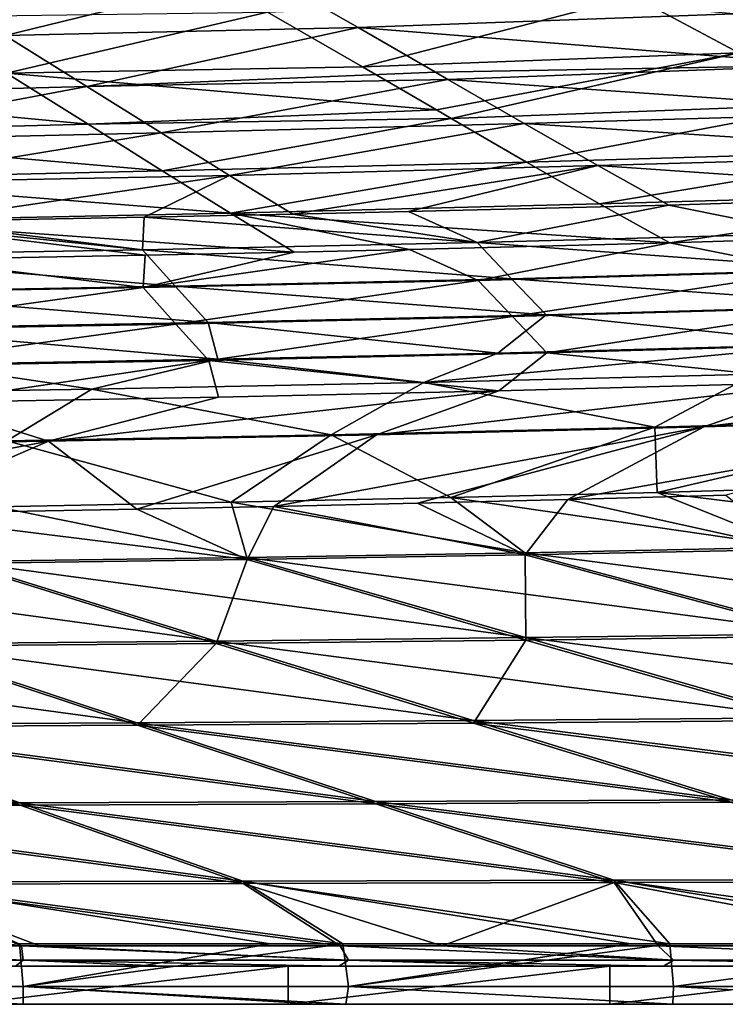
# Model space of a CAD drawing. Units: millimetres. Extents: x -850 to 850, y -320 to 440.
# Drawn here: x 309 to 383, y -320 to -217 of the extents above; entities that cross this region are included whole.
import ezdxf

# ---------------------------------------------------------------- set-up
doc = ezdxf.new("R2010")
doc.units = ezdxf.units.MM
doc.header["$LTSCALE"] = 52.148148
for name, color, linetype in [('124', 7, 'CONTINUOUS'), ('135', 7, 'CONTINUOUS'), ('159', 7, 'CONTINUOUS'), ('160', 7, 'CONTINUOUS'), ('24', 7, 'CONTINUOUS'), ('35', 7, 'CONTINUOUS'), ('36', 7, 'CONTINUOUS'), ('50', 7, 'CONTINUOUS'), ('55', 7, 'CONTINUOUS'), ('60', 7, 'CONTINUOUS'), ('8', 7, 'CONTINUOUS'), ('84', 7, 'CONTINUOUS'), ('90', 7, 'CONTINUOUS'), ('92', 7, 'CONTINUOUS'), ('93', 7, 'CONTINUOUS')]:
    doc.layers.add(name, color=color, linetype=linetype)

msp = doc.modelspace()

# ---------------------------------------------------------------- linework, layer by layer
at = {"layer": '124', "linetype": 'Continuous'}
for points in [[(393.85, -254.86, 49.54), (427.11, -253.77, 49.54), (380.32, -259.57, 58.52), (393.85, -254.86, 49.54)], [(427.11, -253.77, 49.54), (414.47, -258.56, 58.53), (380.32, -259.57, 58.52), (427.11, -253.77, 49.54)], [(358.85, -255.8, 49.54), (393.85, -254.86, 49.54), (346.06, -260.4, 58.51), (358.85, -255.8, 49.54)], [(393.85, -254.86, 49.54), (380.32, -259.57, 58.52), (346.06, -260.4, 58.51), (393.85, -254.86, 49.54)], [(298.9, -257.02, 49.54), (329.51, -256.45, 49.54), (311.7, -261.06, 58.49), (298.9, -257.02, 49.54)], [(329.51, -256.45, 49.54), (358.85, -255.8, 49.54), (311.7, -261.06, 58.49), (329.51, -256.45, 49.54)], [(358.85, -255.8, 49.54), (346.06, -260.4, 58.51), (311.7, -261.06, 58.49), (358.85, -255.8, 49.54)], [(298.9, -257.02, 49.54), (311.7, -261.06, 58.49), (277.26, -261.59, 58.47), (298.9, -257.02, 49.54)], [(380.32, -259.57, 58.52), (414.47, -258.56, 58.53), (366.1, -267.17, 62.84), (380.32, -259.57, 58.52)], [(366.1, -267.17, 62.84), (414.47, -258.56, 58.53), (382.63, -266.72, 62.82), (366.1, -267.17, 62.84)], [(346.06, -260.4, 58.51), (380.32, -259.57, 58.52), (335.31, -267.89, 62.86), (346.06, -260.4, 58.51)], [(335.31, -267.89, 62.86), (380.32, -259.57, 58.52), (350.35, -267.55, 62.85), (335.31, -267.89, 62.86)], [(350.35, -267.55, 62.85), (380.32, -259.57, 58.52), (366.1, -267.17, 62.84), (350.35, -267.55, 62.85)], [(311.7, -261.06, 58.49), (346.06, -260.4, 58.51), (320.98, -268.19, 62.87), (311.7, -261.06, 58.49)], [(320.98, -268.19, 62.87), (346.06, -260.4, 58.51), (335.31, -267.89, 62.86), (320.98, -268.19, 62.87)], [(277.26, -261.59, 58.47), (311.7, -261.06, 58.49), (269.66, -269.08, 62.92), (277.26, -261.59, 58.47)], [(269.66, -269.08, 62.92), (311.7, -261.06, 58.49), (294.18, -268.68, 62.9), (269.66, -269.08, 62.92)], [(294.18, -268.68, 62.9), (311.7, -261.06, 58.49), (320.98, -268.19, 62.87), (294.18, -268.68, 62.9)]]:
    msp.add_3dface(points, dxfattribs=at)
at = {"layer": '135', "linetype": 'Continuous'}
for points in [[(366.1, -267.17, 62.84), (382.63, -266.72, 62.82), (389.75, -272.38, 63.1), (366.1, -267.17, 62.84)], [(320.98, -268.19, 62.87), (335.31, -267.89, 62.86), (332.5, -273.43, 63.14), (320.98, -268.19, 62.87)], [(335.31, -267.89, 62.86), (361.62, -272.94, 63.12), (332.5, -273.43, 63.14), (335.31, -267.89, 62.86)], [(335.31, -267.89, 62.86), (350.35, -267.55, 62.85), (361.62, -272.94, 63.12), (335.31, -267.89, 62.86)], [(350.35, -267.55, 62.85), (366.1, -267.17, 62.84), (361.62, -272.94, 63.12), (350.35, -267.55, 62.85)], [(366.1, -267.17, 62.84), (389.75, -272.38, 63.1), (361.62, -272.94, 63.12), (366.1, -267.17, 62.84)], [(294.18, -268.68, 62.9), (320.98, -268.19, 62.87), (332.5, -273.43, 63.14), (294.18, -268.68, 62.9)], [(294.18, -268.68, 62.9), (332.5, -273.43, 63.14), (302.34, -273.87, 63.17), (294.18, -268.68, 62.9)], [(361.62, -272.94, 63.12), (361.7, -281.87, 63.63), (332.5, -273.43, 63.14), (361.62, -272.94, 63.12)], [(389.75, -272.38, 63.1), (393.28, -281.46, 63.6), (361.62, -272.94, 63.12), (389.75, -272.38, 63.1)], [(393.28, -281.46, 63.6), (361.7, -281.87, 63.63), (361.62, -272.94, 63.12), (393.28, -281.46, 63.6)], [(329.27, -282.23, 63.65), (296.05, -282.53, 63.67), (302.34, -273.87, 63.17), (329.27, -282.23, 63.65)], [(332.5, -273.43, 63.14), (329.27, -282.23, 63.65), (302.34, -273.87, 63.17), (332.5, -273.43, 63.14)], [(361.7, -281.87, 63.63), (329.27, -282.23, 63.65), (332.5, -273.43, 63.14), (361.7, -281.87, 63.63)], [(329.27, -282.23, 63.65), (321.03, -290.8, 64.21), (296.05, -282.53, 63.67), (329.27, -282.23, 63.65)], [(356.23, -290.56, 64.19), (321.03, -290.8, 64.21), (329.27, -282.23, 63.65), (356.23, -290.56, 64.19)], [(361.7, -281.87, 63.63), (356.23, -290.56, 64.19), (329.27, -282.23, 63.65), (361.7, -281.87, 63.63)], [(390.93, -290.28, 64.17), (356.23, -290.56, 64.19), (361.7, -281.87, 63.63), (390.93, -290.28, 64.17)], [(393.28, -281.46, 63.6), (390.93, -290.28, 64.17), (361.7, -281.87, 63.63), (393.28, -281.46, 63.6)], [(321.03, -290.8, 64.21), (285.42, -291, 64.22), (296.05, -282.53, 63.67), (321.03, -290.8, 64.21)], [(356.23, -290.56, 64.19), (383.17, -298.86, 64.75), (321.03, -290.8, 64.21), (356.23, -290.56, 64.19)], [(390.93, -290.28, 64.17), (420.14, -298.66, 64.74), (356.23, -290.56, 64.19), (390.93, -290.28, 64.17)], [(420.14, -298.66, 64.74), (383.17, -298.86, 64.75), (356.23, -290.56, 64.19), (420.14, -298.66, 64.74)], [(285.42, -291, 64.22), (308.76, -299.17, 64.77), (249.46, -291.17, 64.24), (285.42, -291, 64.22)], [(308.76, -299.17, 64.77), (271.63, -299.29, 64.78), (249.46, -291.17, 64.24), (308.76, -299.17, 64.77)], [(321.03, -290.8, 64.21), (345.99, -299.03, 64.76), (285.42, -291, 64.22), (321.03, -290.8, 64.21)], [(345.99, -299.03, 64.76), (308.76, -299.17, 64.77), (285.42, -291, 64.22), (345.99, -299.03, 64.76)], [(383.17, -298.86, 64.75), (345.99, -299.03, 64.76), (321.03, -290.8, 64.21), (383.17, -298.86, 64.75)], [(383.17, -298.86, 64.75), (410.1, -307.14, 65.28), (345.99, -299.03, 64.76), (383.17, -298.86, 64.75)], [(308.76, -299.17, 64.77), (332.09, -307.34, 65.29), (271.63, -299.29, 64.78), (308.76, -299.17, 64.77)], [(332.09, -307.34, 65.29), (293.77, -307.41, 65.29), (271.63, -299.29, 64.78), (332.09, -307.34, 65.29)], [(345.99, -299.03, 64.76), (370.93, -307.25, 65.29), (308.76, -299.17, 64.77), (345.99, -299.03, 64.76)], [(370.93, -307.25, 65.29), (332.09, -307.34, 65.29), (308.76, -299.17, 64.77), (370.93, -307.25, 65.29)], [(410.1, -307.14, 65.28), (370.93, -307.25, 65.29), (345.99, -299.03, 64.76), (410.1, -307.14, 65.28)], [(276.92, -313.89, 65.66), (293.77, -307.41, 65.29), (308.9, -313.89, 65.67), (276.92, -313.89, 65.66)], [(293.77, -307.41, 65.29), (332.09, -307.34, 65.29), (342.26, -313.89, 65.67), (293.77, -307.41, 65.29)], [(308.9, -313.89, 65.67), (293.77, -307.41, 65.29), (310.78, -313.89, 65.67), (308.9, -313.89, 65.67)], [(310.78, -313.89, 65.67), (293.77, -307.41, 65.29), (342.26, -313.89, 65.67), (310.78, -313.89, 65.67)], [(332.09, -307.34, 65.29), (370.93, -307.25, 65.29), (352.93, -313.89, 65.67), (332.09, -307.34, 65.29)], [(342.26, -313.89, 65.67), (332.09, -307.34, 65.29), (352.93, -313.89, 65.67), (342.26, -313.89, 65.67)], [(352.93, -313.89, 65.67), (370.93, -307.25, 65.29), (375.54, -313.89, 65.67), (352.93, -313.89, 65.67)], [(370.93, -307.25, 65.29), (410.1, -307.14, 65.28), (406.21, -313.89, 65.67), (370.93, -307.25, 65.29)], [(375.54, -313.89, 65.67), (370.93, -307.25, 65.29), (406.21, -313.89, 65.67), (375.54, -313.89, 65.67)]]:
    msp.add_3dface(points, dxfattribs=at)
at = {"layer": '159', "linetype": 'Continuous'}
for points in [[(274.87, -313.89, 65.66), (276.92, -313.89, 65.66), (309.07, -315.37, 65.12), (274.87, -313.89, 65.66)], [(274.87, -313.89, 65.66), (309.07, -315.37, 65.12), (275.04, -315.37, 65.12), (274.87, -313.89, 65.66)], [(276.92, -313.89, 65.66), (308.9, -313.89, 65.67), (309.07, -315.37, 65.12), (276.92, -313.89, 65.66)], [(308.9, -313.89, 65.67), (310.78, -313.89, 65.67), (343.11, -315.37, 65.12), (308.9, -313.89, 65.67)], [(308.9, -313.89, 65.67), (343.11, -315.37, 65.12), (309.07, -315.37, 65.12), (308.9, -313.89, 65.67)], [(310.78, -313.89, 65.67), (342.26, -313.89, 65.67), (343.11, -315.37, 65.12), (310.78, -313.89, 65.67)], [(342.26, -313.89, 65.67), (352.93, -313.89, 65.67), (377.14, -315.37, 65.13), (342.26, -313.89, 65.67)], [(342.26, -313.89, 65.67), (377.14, -315.37, 65.13), (343.11, -315.37, 65.12), (342.26, -313.89, 65.67)], [(352.93, -313.89, 65.67), (375.54, -313.89, 65.67), (377.14, -315.37, 65.13), (352.93, -313.89, 65.67)], [(375.54, -313.89, 65.67), (406.21, -313.89, 65.67), (411.18, -315.38, 65.13), (375.54, -313.89, 65.67)], [(375.54, -313.89, 65.67), (411.18, -315.38, 65.13), (377.14, -315.37, 65.13), (375.54, -313.89, 65.67)], [(309.07, -315.37, 65.12), (308.27, -316, 63.67), (275.04, -315.37, 65.12), (309.07, -315.37, 65.12)], [(323.8, -316, 63.67), (308.27, -316, 63.67), (309.07, -315.37, 65.12), (323.8, -316, 63.67)], [(342.13, -316, 63.67), (323.8, -316, 63.67), (309.07, -315.37, 65.12), (342.13, -316, 63.67)], [(343.11, -315.37, 65.12), (342.13, -316, 63.67), (309.07, -315.37, 65.12), (343.11, -315.37, 65.12)], [(363.64, -316, 63.67), (342.13, -316, 63.67), (343.11, -315.37, 65.12), (363.64, -316, 63.67)], [(376.12, -316, 63.67), (363.64, -316, 63.67), (343.11, -315.37, 65.12), (376.12, -316, 63.67)], [(377.14, -315.37, 65.13), (376.12, -316, 63.67), (343.11, -315.37, 65.12), (377.14, -315.37, 65.13)], [(410.98, -316, 63.68), (376.12, -316, 63.67), (377.14, -315.37, 65.13), (410.98, -316, 63.68)], [(411.18, -315.38, 65.13), (410.98, -316, 63.68), (377.14, -315.37, 65.13), (411.18, -315.38, 65.13)]]:
    msp.add_3dface(points, dxfattribs=at)
at = {"layer": '160', "linetype": 'Continuous'}
for points in [[(336.8, -320, 40), (303.12, -320, 40), (336.8, -316, 40), (336.8, -320, 40)], [(303.12, -320, 40), (303.12, -316, 40), (336.8, -316, 40), (303.12, -320, 40)], [(370.48, -320, 40), (336.8, -320, 40), (370.48, -316, 40), (370.48, -320, 40)], [(336.8, -320, 40), (336.8, -316, 40), (370.48, -316, 40), (336.8, -320, 40)], [(404.16, -320, 40), (370.48, -320, 40), (404.16, -316, 40), (404.16, -320, 40)], [(370.48, -320, 40), (370.48, -316, 40), (404.16, -316, 40), (370.48, -320, 40)]]:
    msp.add_3dface(points, dxfattribs=at)
at = {"layer": '24', "linetype": 'Continuous'}
for points in [[(376.67, -236.34, -80), (391.44, -239.31, -50.61), (412.64, -235.21, -80), (376.67, -236.34, -80)], [(349.41, -237.03, -80), (356.6, -240.26, -50.61), (376.67, -236.34, -80), (349.41, -237.03, -80)], [(356.6, -240.26, -50.61), (391.44, -239.31, -50.61), (376.67, -236.34, -80), (356.6, -240.26, -50.61)], [(297.63, -238.06, -80), (321.55, -241.02, -50.61), (321.74, -237.63, -80), (297.63, -238.06, -80)], [(321.55, -241.02, -50.61), (356.6, -240.26, -50.61), (321.74, -237.63, -80), (321.55, -241.02, -50.61)], [(321.74, -237.63, -80), (356.6, -240.26, -50.61), (337.31, -237.31, -80), (321.74, -237.63, -80)], [(337.31, -237.31, -80), (356.6, -240.26, -50.61), (349.41, -237.03, -80), (337.31, -237.31, -80)], [(286.33, -241.64, -50.61), (321.55, -241.02, -50.61), (293.67, -238.13, -80), (286.33, -241.64, -50.61)], [(293.67, -238.13, -80), (321.55, -241.02, -50.61), (297.63, -238.06, -80), (293.67, -238.13, -80)], [(356.6, -240.26, -50.61), (395.2, -243.08, -17.06), (391.44, -239.31, -50.61), (356.6, -240.26, -50.61)], [(286.33, -241.64, -50.61), (324.98, -244.83, -17.06), (321.55, -241.02, -50.61), (286.33, -241.64, -50.61)], [(321.55, -241.02, -50.61), (360.2, -244.05, -17.06), (356.6, -240.26, -50.61), (321.55, -241.02, -50.61)], [(324.98, -244.83, -17.06), (360.2, -244.05, -17.06), (321.55, -241.02, -50.61), (324.98, -244.83, -17.06)], [(360.2, -244.05, -17.06), (395.2, -243.08, -17.06), (356.6, -240.26, -50.61), (360.2, -244.05, -17.06)], [(289.57, -245.46, -17.06), (324.98, -244.83, -17.06), (286.33, -241.64, -50.61), (289.57, -245.46, -17.06)], [(360.2, -244.05, -17.06), (398.98, -246.86, 16.58), (395.2, -243.08, -17.06), (360.2, -244.05, -17.06)], [(324.98, -244.83, -17.06), (363.81, -247.85, 16.57), (360.2, -244.05, -17.06), (324.98, -244.83, -17.06)], [(363.81, -247.85, 16.57), (398.98, -246.86, 16.58), (360.2, -244.05, -17.06), (363.81, -247.85, 16.57)], [(289.57, -245.46, -17.06), (328.42, -248.64, 16.56), (324.98, -244.83, -17.06), (289.57, -245.46, -17.06)], [(328.42, -248.64, 16.56), (363.81, -247.85, 16.57), (324.98, -244.83, -17.06), (328.42, -248.64, 16.56)], [(292.81, -249.28, 16.55), (328.42, -248.64, 16.56), (289.57, -245.46, -17.06), (292.81, -249.28, 16.55)], [(363.81, -247.85, 16.57), (393.74, -250.89, 50), (398.98, -246.86, 16.58), (363.81, -247.85, 16.57)], [(328.42, -248.64, 16.56), (358.75, -251.84, 50), (363.81, -247.85, 16.57), (328.42, -248.64, 16.56)], [(358.75, -251.84, 50), (393.74, -250.89, 50), (363.81, -247.85, 16.57), (358.75, -251.84, 50)], [(292.81, -249.28, 16.55), (329.44, -252.48, 50), (328.42, -248.64, 16.56), (292.81, -249.28, 16.55)], [(298.83, -253.04, 50), (329.44, -252.48, 50), (292.81, -249.28, 16.55), (298.83, -253.04, 50)], [(329.44, -252.48, 50), (358.75, -251.84, 50), (328.42, -248.64, 16.56), (329.44, -252.48, 50)]]:
    msp.add_3dface(points, dxfattribs=at)
at = {"layer": '35', "linetype": 'Continuous'}
for points in [[(344.14, -217.77, -211.9), (383.49, -216.32, -211.61), (334.06, -212, -241.92), (344.14, -217.77, -211.9)], [(344.14, -217.77, -211.9), (393.54, -221.72, -180.17), (383.49, -216.32, -211.61), (344.14, -217.77, -211.9)], [(352.23, -222.45, -184.4), (393.54, -221.72, -180.17), (344.14, -217.77, -211.9), (352.23, -222.45, -184.4)], [(353.54, -223.21, -179.64), (393.54, -221.72, -180.17), (352.23, -222.45, -184.4), (353.54, -223.21, -179.64)], [(353.54, -223.21, -179.64), (402.69, -226.62, -147.65), (393.54, -221.72, -180.17), (353.54, -223.21, -179.64)], [(361.52, -227.81, -148.66), (402.69, -226.62, -147.65), (353.54, -223.21, -179.64), (361.52, -227.81, -148.66)], [(361.52, -227.81, -148.66), (411.11, -231.02, -114.21), (402.69, -226.62, -147.65), (361.52, -227.81, -148.66)], [(369.22, -232.19, -115.43), (411.11, -231.02, -114.21), (361.52, -227.81, -148.66), (369.22, -232.19, -115.43)], [(369.22, -232.19, -115.43), (412.64, -235.21, -80), (411.11, -231.02, -114.21), (369.22, -232.19, -115.43)], [(376.67, -236.34, -80), (412.64, -235.21, -80), (369.22, -232.19, -115.43), (376.67, -236.34, -80)]]:
    msp.add_3dface(points, dxfattribs=at)
at = {"layer": '36', "linetype": 'Continuous'}
for points in [[(334.06, -212, -241.92), (297.71, -212.75, -244.43), (307.19, -218.61, -213.56), (334.06, -212, -241.92)], [(344.14, -217.77, -211.9), (334.06, -212, -241.92), (307.19, -218.61, -213.56), (344.14, -217.77, -211.9)], [(344.14, -217.77, -211.9), (307.19, -218.61, -213.56), (315.73, -223.94, -181.54), (344.14, -217.77, -211.9)], [(352.23, -222.45, -184.4), (344.14, -217.77, -211.9), (315.73, -223.94, -181.54), (352.23, -222.45, -184.4)], [(307.19, -218.61, -213.56), (278.47, -224.92, -180.63), (315.73, -223.94, -181.54), (307.19, -218.61, -213.56)], [(353.54, -223.21, -179.64), (352.23, -222.45, -184.4), (315.73, -223.94, -181.54), (353.54, -223.21, -179.64)], [(353.54, -223.21, -179.64), (315.73, -223.94, -181.54), (323.5, -228.8, -148.51), (353.54, -223.21, -179.64)], [(361.52, -227.81, -148.66), (353.54, -223.21, -179.64), (323.5, -228.8, -148.51), (361.52, -227.81, -148.66)], [(278.47, -224.92, -180.63), (285.37, -229.67, -147.85), (315.73, -223.94, -181.54), (278.47, -224.92, -180.63)], [(315.73, -223.94, -181.54), (285.37, -229.67, -147.85), (323.5, -228.8, -148.51), (315.73, -223.94, -181.54)], [(361.52, -227.81, -148.66), (323.5, -228.8, -148.51), (330.65, -233.24, -114.62), (361.52, -227.81, -148.66)], [(369.22, -232.19, -115.43), (361.52, -227.81, -148.66), (330.65, -233.24, -114.62), (369.22, -232.19, -115.43)], [(285.37, -229.67, -147.85), (291.72, -234.03, -114.26), (323.5, -228.8, -148.51), (285.37, -229.67, -147.85)], [(323.5, -228.8, -148.51), (291.72, -234.03, -114.26), (330.65, -233.24, -114.62), (323.5, -228.8, -148.51)], [(337.31, -237.31, -80), (369.22, -232.19, -115.43), (330.65, -233.24, -114.62), (337.31, -237.31, -80)], [(337.31, -237.31, -80), (349.41, -237.03, -80), (369.22, -232.19, -115.43), (337.31, -237.31, -80)], [(349.41, -237.03, -80), (376.67, -236.34, -80), (369.22, -232.19, -115.43), (349.41, -237.03, -80)], [(291.72, -234.03, -114.26), (297.63, -238.06, -80), (330.65, -233.24, -114.62), (291.72, -234.03, -114.26)], [(297.63, -238.06, -80), (321.74, -237.63, -80), (330.65, -233.24, -114.62), (297.63, -238.06, -80)], [(321.74, -237.63, -80), (337.31, -237.31, -80), (330.65, -233.24, -114.62), (321.74, -237.63, -80)]]:
    msp.add_3dface(points, dxfattribs=at)
at = {"layer": '50', "linetype": 'Continuous'}
for points in [[(393.74, -250.89, 50), (358.75, -251.84, 50), (351.01, -254.92, 58.08), (393.74, -250.89, 50)], [(385.64, -254.05, 58.1), (393.74, -250.89, 50), (351.01, -254.92, 58.08), (385.64, -254.05, 58.1)], [(329.44, -252.48, 50), (298.83, -253.04, 50), (316.24, -255.62, 58.06), (329.44, -252.48, 50)], [(351.01, -254.92, 58.08), (329.44, -252.48, 50), (316.24, -255.62, 58.06), (351.01, -254.92, 58.08)], [(358.75, -251.84, 50), (329.44, -252.48, 50), (351.01, -254.92, 58.08), (358.75, -251.84, 50)], [(316.24, -255.62, 58.06), (298.83, -253.04, 50), (281.37, -256.18, 58.03), (316.24, -255.62, 58.06)], [(375.2, -259.61, 63.75), (385.64, -254.05, 58.1), (351.01, -254.92, 58.08), (375.2, -259.61, 63.75)], [(375.2, -259.61, 63.75), (409, -258.64, 63.76), (385.64, -254.05, 58.1), (375.2, -259.61, 63.75)], [(341.31, -260.38, 63.74), (351.01, -254.92, 58.08), (316.24, -255.62, 58.06), (341.31, -260.38, 63.74)], [(341.31, -260.38, 63.74), (375.2, -259.61, 63.75), (351.01, -254.92, 58.08), (341.31, -260.38, 63.74)], [(307.35, -261.01, 63.72), (316.24, -255.62, 58.06), (281.37, -256.18, 58.03), (307.35, -261.01, 63.72)], [(307.35, -261.01, 63.72), (341.31, -260.38, 63.74), (316.24, -255.62, 58.06), (307.35, -261.01, 63.72)], [(375.2, -259.61, 63.75), (375.44, -266.42, 66.8), (409, -258.64, 63.76), (375.2, -259.61, 63.75)], [(375.44, -266.42, 66.8), (399.89, -265.71, 66.78), (409, -258.64, 63.76), (375.44, -266.42, 66.8)], [(341.31, -260.38, 63.74), (353.83, -266.96, 66.82), (375.2, -259.61, 63.75), (341.31, -260.38, 63.74)], [(353.83, -266.96, 66.82), (375.44, -266.42, 66.8), (375.2, -259.61, 63.75), (353.83, -266.96, 66.82)], [(307.35, -261.01, 63.72), (330.84, -267.46, 66.84), (341.31, -260.38, 63.74), (307.35, -261.01, 63.72)], [(330.84, -267.46, 66.84), (353.83, -266.96, 66.82), (341.31, -260.38, 63.74), (330.84, -267.46, 66.84)], [(306.3, -267.92, 66.86), (330.84, -267.46, 66.84), (307.35, -261.01, 63.72), (306.3, -267.92, 66.86)]]:
    msp.add_3dface(points, dxfattribs=at)
at = {"layer": '55', "linetype": 'Continuous'}
for points in [[(309.07, -320, 63.67), (282.83, -320, 63.67), (303.12, -320, 40), (309.07, -320, 63.67)], [(336.8, -320, 40), (309.07, -320, 63.67), (303.12, -320, 40), (336.8, -320, 40)], [(339.91, -320, 63.67), (309.07, -320, 63.67), (336.8, -320, 40), (339.91, -320, 63.67)], [(370.48, -320, 40), (339.91, -320, 63.67), (336.8, -320, 40), (370.48, -320, 40)], [(342.85, -320, 63.67), (339.91, -320, 63.67), (370.48, -320, 40), (342.85, -320, 63.67)], [(377.1, -320, 63.67), (342.85, -320, 63.67), (370.48, -320, 40), (377.1, -320, 63.67)], [(404.16, -320, 40), (377.1, -320, 63.67), (370.48, -320, 40), (404.16, -320, 40)], [(410.47, -320, 63.68), (377.1, -320, 63.67), (404.16, -320, 40), (410.47, -320, 63.68)]]:
    msp.add_3dface(points, dxfattribs=at)
at = {"layer": '60', "linetype": 'Continuous'}
for points in [[(309.07, -318.12, 68.03), (308.67, -313.67, 69.66), (275.04, -318.12, 68.03), (309.07, -318.12, 68.03)], [(334.93, -313.67, 69.66), (308.67, -313.67, 69.66), (309.07, -318.12, 68.03), (334.93, -313.67, 69.66)], [(342.53, -313.67, 69.66), (334.93, -313.67, 69.66), (309.07, -318.12, 68.03), (342.53, -313.67, 69.66)], [(343.11, -318.12, 68.03), (342.53, -313.67, 69.66), (309.07, -318.12, 68.03), (343.11, -318.12, 68.03)], [(372.67, -313.67, 69.66), (342.53, -313.67, 69.66), (343.11, -318.12, 68.03), (372.67, -313.67, 69.66)], [(376.76, -313.67, 69.66), (372.67, -313.67, 69.66), (343.11, -318.12, 68.03), (376.76, -313.67, 69.66)], [(377.14, -318.12, 68.03), (376.76, -313.67, 69.66), (343.11, -318.12, 68.03), (377.14, -318.12, 68.03)], [(410.56, -313.67, 69.67), (376.76, -313.67, 69.66), (377.14, -318.12, 68.03), (410.56, -313.67, 69.67)], [(411.18, -318.13, 68.03), (410.56, -313.67, 69.67), (377.14, -318.12, 68.03), (411.18, -318.13, 68.03)], [(309.07, -320, 63.67), (275.04, -318.12, 68.03), (282.83, -320, 63.67), (309.07, -320, 63.67)], [(309.07, -320, 63.67), (309.07, -318.12, 68.03), (275.04, -318.12, 68.03), (309.07, -320, 63.67)], [(342.85, -320, 63.67), (309.07, -318.12, 68.03), (339.91, -320, 63.67), (342.85, -320, 63.67)], [(309.07, -320, 63.67), (339.91, -320, 63.67), (309.07, -318.12, 68.03), (309.07, -320, 63.67)], [(342.85, -320, 63.67), (343.11, -318.12, 68.03), (309.07, -318.12, 68.03), (342.85, -320, 63.67)], [(342.85, -320, 63.67), (377.1, -320, 63.67), (343.11, -318.12, 68.03), (342.85, -320, 63.67)], [(377.1, -320, 63.67), (377.14, -318.12, 68.03), (343.11, -318.12, 68.03), (377.1, -320, 63.67)], [(377.1, -320, 63.67), (410.47, -320, 63.68), (377.14, -318.12, 68.03), (377.1, -320, 63.67)], [(410.47, -320, 63.68), (411.18, -318.13, 68.03), (377.14, -318.12, 68.03), (410.47, -320, 63.68)]]:
    msp.add_3dface(points, dxfattribs=at)
at = {"layer": '8', "linetype": 'Continuous'}
for points in [[(375.44, -266.42, 66.8), (416.9, -271.54, 67.07), (399.89, -265.71, 66.78), (375.44, -266.42, 66.8)], [(353.83, -266.96, 66.82), (389.73, -272.17, 67.09), (375.44, -266.42, 66.8), (353.83, -266.96, 66.82)], [(389.73, -272.17, 67.09), (416.9, -271.54, 67.07), (375.44, -266.42, 66.8), (389.73, -272.17, 67.09)], [(302.32, -273.65, 67.16), (332.48, -273.22, 67.14), (306.3, -267.92, 66.86), (302.32, -273.65, 67.16)], [(306.3, -267.92, 66.86), (332.48, -273.22, 67.14), (330.84, -267.46, 66.84), (306.3, -267.92, 66.86)], [(330.84, -267.46, 66.84), (361.6, -272.73, 67.11), (353.83, -266.96, 66.82), (330.84, -267.46, 66.84)], [(332.48, -273.22, 67.14), (361.6, -272.73, 67.11), (330.84, -267.46, 66.84), (332.48, -273.22, 67.14)], [(361.6, -272.73, 67.11), (389.73, -272.17, 67.09), (353.83, -266.96, 66.82), (361.6, -272.73, 67.11)], [(332.48, -273.22, 67.14), (393.25, -281.22, 67.6), (361.6, -272.73, 67.11), (332.48, -273.22, 67.14)], [(361.6, -272.73, 67.11), (423.92, -280.76, 67.58), (389.73, -272.17, 67.09), (361.6, -272.73, 67.11)], [(393.25, -281.22, 67.6), (423.92, -280.76, 67.58), (361.6, -272.73, 67.11), (393.25, -281.22, 67.6)], [(271.08, -274.02, 67.19), (329.25, -281.98, 67.64), (302.32, -273.65, 67.16), (271.08, -274.02, 67.19)], [(296.02, -282.28, 67.66), (329.25, -281.98, 67.64), (271.08, -274.02, 67.19), (296.02, -282.28, 67.66)], [(302.32, -273.65, 67.16), (361.67, -281.62, 67.62), (332.48, -273.22, 67.14), (302.32, -273.65, 67.16)], [(329.25, -281.98, 67.64), (361.67, -281.62, 67.62), (302.32, -273.65, 67.16), (329.25, -281.98, 67.64)], [(361.67, -281.62, 67.62), (393.25, -281.22, 67.6), (332.48, -273.22, 67.14), (361.67, -281.62, 67.62)], [(361.67, -281.62, 67.62), (424.93, -289.7, 68.15), (393.25, -281.22, 67.6), (361.67, -281.62, 67.62)], [(262.03, -282.55, 67.69), (320.98, -290.53, 68.2), (296.02, -282.28, 67.66), (262.03, -282.55, 67.69)], [(296.02, -282.28, 67.66), (356.19, -290.29, 68.18), (329.25, -281.98, 67.64), (296.02, -282.28, 67.66)], [(320.98, -290.53, 68.2), (356.19, -290.29, 68.18), (296.02, -282.28, 67.66), (320.98, -290.53, 68.2)], [(329.25, -281.98, 67.64), (390.89, -290.01, 68.16), (361.67, -281.62, 67.62), (329.25, -281.98, 67.64)], [(356.19, -290.29, 68.18), (390.89, -290.01, 68.16), (329.25, -281.98, 67.64), (356.19, -290.29, 68.18)], [(390.89, -290.01, 68.16), (424.93, -289.7, 68.15), (361.67, -281.62, 67.62), (390.89, -290.01, 68.16)], [(285.37, -290.73, 68.21), (320.98, -290.53, 68.2), (262.03, -282.55, 67.69), (285.37, -290.73, 68.21)], [(285.37, -290.73, 68.21), (345.95, -298.76, 68.75), (320.98, -290.53, 68.2), (285.37, -290.73, 68.21)], [(320.98, -290.53, 68.2), (383.14, -298.59, 68.74), (356.19, -290.29, 68.18), (320.98, -290.53, 68.2)], [(345.95, -298.76, 68.75), (383.14, -298.59, 68.74), (320.98, -290.53, 68.2), (345.95, -298.76, 68.75)], [(356.19, -290.29, 68.18), (420.11, -298.39, 68.74), (390.89, -290.01, 68.16), (356.19, -290.29, 68.18)], [(383.14, -298.59, 68.74), (420.11, -298.39, 68.74), (356.19, -290.29, 68.18), (383.14, -298.59, 68.74)], [(249.42, -290.9, 68.23), (308.72, -298.91, 68.76), (285.37, -290.73, 68.21), (249.42, -290.9, 68.23)], [(271.6, -299.03, 68.77), (308.72, -298.91, 68.76), (249.42, -290.9, 68.23), (271.6, -299.03, 68.77)], [(308.72, -298.91, 68.76), (345.95, -298.76, 68.75), (285.37, -290.73, 68.21), (308.72, -298.91, 68.76)], [(308.72, -298.91, 68.76), (370.91, -307.01, 69.28), (345.95, -298.76, 68.75), (308.72, -298.91, 68.76)], [(345.95, -298.76, 68.75), (410.08, -306.9, 69.28), (383.14, -298.59, 68.74), (345.95, -298.76, 68.75)], [(370.91, -307.01, 69.28), (410.08, -306.9, 69.28), (345.95, -298.76, 68.75), (370.91, -307.01, 69.28)], [(271.6, -299.03, 68.77), (332.06, -307.1, 69.28), (308.72, -298.91, 68.76), (271.6, -299.03, 68.77)], [(293.76, -307.17, 69.28), (332.06, -307.1, 69.28), (271.6, -299.03, 68.77), (293.76, -307.17, 69.28)], [(332.06, -307.1, 69.28), (370.91, -307.01, 69.28), (308.72, -298.91, 68.76), (332.06, -307.1, 69.28)], [(293.76, -307.17, 69.28), (342.53, -313.67, 69.66), (332.06, -307.1, 69.28), (293.76, -307.17, 69.28)], [(332.06, -307.1, 69.28), (376.76, -313.67, 69.66), (370.91, -307.01, 69.28), (332.06, -307.1, 69.28)], [(372.67, -313.67, 69.66), (376.76, -313.67, 69.66), (332.06, -307.1, 69.28), (372.67, -313.67, 69.66)], [(342.53, -313.67, 69.66), (372.67, -313.67, 69.66), (332.06, -307.1, 69.28), (342.53, -313.67, 69.66)], [(370.91, -307.01, 69.28), (418.53, -313.67, 69.67), (410.08, -306.9, 69.28), (370.91, -307.01, 69.28)], [(410.56, -313.67, 69.67), (418.53, -313.67, 69.67), (370.91, -307.01, 69.28), (410.56, -313.67, 69.67)], [(376.76, -313.67, 69.66), (410.56, -313.67, 69.67), (370.91, -307.01, 69.28), (376.76, -313.67, 69.66)], [(334.93, -313.67, 69.66), (342.53, -313.67, 69.66), (293.76, -307.17, 69.28), (334.93, -313.67, 69.66)], [(308.67, -313.67, 69.66), (334.93, -313.67, 69.66), (293.76, -307.17, 69.28), (308.67, -313.67, 69.66)]]:
    msp.add_3dface(points, dxfattribs=at)
at = {"layer": '84', "linetype": 'Continuous'}
for points in [[(336.8, -316, 40), (303.12, -316, 40), (323.8, -316, 63.67), (336.8, -316, 40)], [(323.8, -316, 63.67), (303.12, -316, 40), (308.27, -316, 63.67), (323.8, -316, 63.67)], [(342.13, -316, 63.67), (336.8, -316, 40), (323.8, -316, 63.67), (342.13, -316, 63.67)], [(370.48, -316, 40), (336.8, -316, 40), (363.64, -316, 63.67), (370.48, -316, 40)], [(363.64, -316, 63.67), (336.8, -316, 40), (342.13, -316, 63.67), (363.64, -316, 63.67)], [(376.12, -316, 63.67), (370.48, -316, 40), (363.64, -316, 63.67), (376.12, -316, 63.67)], [(404.16, -316, 40), (370.48, -316, 40), (376.12, -316, 63.67), (404.16, -316, 40)], [(410.98, -316, 63.68), (404.16, -316, 40), (376.12, -316, 63.67), (410.98, -316, 63.68)]]:
    msp.add_3dface(points, dxfattribs=at)
at = {"layer": '90', "linetype": 'Continuous'}
for points in [[(412.79, -239.2, -80.46), (391.56, -243.28, -51.07), (376.77, -240.31, -80.46), (412.79, -239.2, -80.46)], [(356.69, -244.23, -51.07), (321.63, -244.99, -51.07), (349.5, -241, -80.46), (356.69, -244.23, -51.07)], [(349.5, -241, -80.46), (321.63, -244.99, -51.07), (337.43, -241.28, -80.46), (349.5, -241, -80.46)], [(376.77, -240.31, -80.46), (356.69, -244.23, -51.07), (349.5, -241, -80.46), (376.77, -240.31, -80.46)], [(391.56, -243.28, -51.07), (356.69, -244.23, -51.07), (376.77, -240.31, -80.46), (391.56, -243.28, -51.07)], [(321.63, -244.99, -51.07), (286.39, -245.61, -51.07), (297.76, -242.04, -80.46), (321.63, -244.99, -51.07)], [(321.82, -241.6, -80.46), (321.63, -244.99, -51.07), (297.76, -242.04, -80.46), (321.82, -241.6, -80.46)], [(337.43, -241.28, -80.46), (321.63, -244.99, -51.07), (321.82, -241.6, -80.46), (337.43, -241.28, -80.46)], [(356.69, -244.23, -51.07), (325.06, -248.8, -17.52), (321.63, -244.99, -51.07), (356.69, -244.23, -51.07)], [(360.29, -248.02, -17.52), (325.06, -248.8, -17.52), (356.69, -244.23, -51.07), (360.29, -248.02, -17.52)], [(391.56, -243.28, -51.07), (360.29, -248.02, -17.52), (356.69, -244.23, -51.07), (391.56, -243.28, -51.07)], [(395.32, -247.05, -17.52), (360.29, -248.02, -17.52), (391.56, -243.28, -51.07), (395.32, -247.05, -17.52)], [(321.63, -244.99, -51.07), (289.63, -249.43, -17.52), (286.39, -245.61, -51.07), (321.63, -244.99, -51.07)], [(325.06, -248.8, -17.52), (289.63, -249.43, -17.52), (321.63, -244.99, -51.07), (325.06, -248.8, -17.52)], [(395.32, -247.05, -17.52), (363.9, -251.81, 16.03), (360.29, -248.02, -17.52), (395.32, -247.05, -17.52)], [(399.09, -250.82, 16.03), (363.9, -251.81, 16.03), (395.32, -247.05, -17.52), (399.09, -250.82, 16.03)], [(360.29, -248.02, -17.52), (328.5, -252.6, 16.03), (325.06, -248.8, -17.52), (360.29, -248.02, -17.52)], [(363.9, -251.81, 16.03), (328.5, -252.6, 16.03), (360.29, -248.02, -17.52), (363.9, -251.81, 16.03)], [(325.06, -248.8, -17.52), (292.87, -253.25, 16.03), (289.63, -249.43, -17.52), (325.06, -248.8, -17.52)], [(328.5, -252.6, 16.03), (292.87, -253.25, 16.03), (325.06, -248.8, -17.52), (328.5, -252.6, 16.03)], [(363.9, -251.81, 16.03), (399.09, -250.82, 16.03), (393.85, -254.86, 49.54), (363.9, -251.81, 16.03)], [(328.5, -252.6, 16.03), (363.9, -251.81, 16.03), (358.85, -255.8, 49.54), (328.5, -252.6, 16.03)], [(358.85, -255.8, 49.54), (363.9, -251.81, 16.03), (393.85, -254.86, 49.54), (358.85, -255.8, 49.54)], [(292.87, -253.25, 16.03), (328.5, -252.6, 16.03), (298.9, -257.02, 49.54), (292.87, -253.25, 16.03)], [(298.9, -257.02, 49.54), (328.5, -252.6, 16.03), (329.51, -256.45, 49.54), (298.9, -257.02, 49.54)], [(329.51, -256.45, 49.54), (328.5, -252.6, 16.03), (358.85, -255.8, 49.54), (329.51, -256.45, 49.54)]]:
    msp.add_3dface(points, dxfattribs=at)
at = {"layer": '92', "linetype": 'Continuous'}
for points in [[(410.82, -212.31, -242.62), (384, -220.42, -211.39), (373.01, -214.53, -241.53), (410.82, -212.31, -242.62)], [(344.58, -221.88, -211.63), (334.63, -216.14, -241.64), (373.01, -214.53, -241.53), (344.58, -221.88, -211.63)], [(384, -220.42, -211.39), (344.58, -221.88, -211.63), (373.01, -214.53, -241.53), (384, -220.42, -211.39)], [(384, -220.42, -211.39), (352.35, -226.39, -185.07), (344.58, -221.88, -211.63), (384, -220.42, -211.39)], [(353.86, -227.27, -179.57), (352.35, -226.39, -185.07), (384, -220.42, -211.39), (353.86, -227.27, -179.57)], [(393.93, -225.79, -180.07), (353.86, -227.27, -179.57), (384, -220.42, -211.39), (393.93, -225.79, -180.07)], [(361.77, -231.84, -148.73), (353.86, -227.27, -179.57), (393.93, -225.79, -180.07), (361.77, -231.84, -148.73)], [(402.99, -230.65, -147.73), (361.77, -231.84, -148.73), (393.93, -225.79, -180.07), (402.99, -230.65, -147.73)], [(369.4, -236.2, -115.69), (361.77, -231.84, -148.73), (402.99, -230.65, -147.73), (369.4, -236.2, -115.69)], [(411.34, -235.02, -114.47), (369.4, -236.2, -115.69), (402.99, -230.65, -147.73), (411.34, -235.02, -114.47)], [(411.34, -235.02, -114.47), (376.77, -240.31, -80.46), (369.4, -236.2, -115.69), (411.34, -235.02, -114.47)], [(412.79, -239.2, -80.46), (376.77, -240.31, -80.46), (411.34, -235.02, -114.47), (412.79, -239.2, -80.46)]]:
    msp.add_3dface(points, dxfattribs=at)
at = {"layer": '93', "linetype": 'Continuous'}
for points in [[(334.63, -216.14, -241.64), (307.32, -222.54, -214.29), (297.87, -216.66, -245.29), (334.63, -216.14, -241.64)], [(334.63, -216.14, -241.64), (344.58, -221.88, -211.63), (307.32, -222.54, -214.29), (334.63, -216.14, -241.64)], [(315.86, -227.89, -182.19), (271.03, -223.67, -213.2), (307.32, -222.54, -214.29), (315.86, -227.89, -182.19)], [(344.58, -221.88, -211.63), (352.35, -226.39, -185.07), (307.32, -222.54, -214.29), (344.58, -221.88, -211.63)], [(352.35, -226.39, -185.07), (315.86, -227.89, -182.19), (307.32, -222.54, -214.29), (352.35, -226.39, -185.07)], [(278.6, -228.87, -181.26), (271.03, -223.67, -213.2), (315.86, -227.89, -182.19), (278.6, -228.87, -181.26)], [(352.35, -226.39, -185.07), (353.86, -227.27, -179.57), (315.86, -227.89, -182.19), (352.35, -226.39, -185.07)], [(353.86, -227.27, -179.57), (323.63, -232.76, -149.09), (315.86, -227.89, -182.19), (353.86, -227.27, -179.57)], [(353.86, -227.27, -179.57), (361.77, -231.84, -148.73), (323.63, -232.76, -149.09), (353.86, -227.27, -179.57)], [(323.63, -232.76, -149.09), (278.6, -228.87, -181.26), (315.86, -227.89, -182.19), (323.63, -232.76, -149.09)], [(285.51, -233.63, -148.42), (278.6, -228.87, -181.26), (323.63, -232.76, -149.09), (285.51, -233.63, -148.42)], [(361.77, -231.84, -148.73), (330.77, -237.21, -115.14), (323.63, -232.76, -149.09), (361.77, -231.84, -148.73)], [(361.77, -231.84, -148.73), (369.4, -236.2, -115.69), (330.77, -237.21, -115.14), (361.77, -231.84, -148.73)], [(330.77, -237.21, -115.14), (285.51, -233.63, -148.42), (323.63, -232.76, -149.09), (330.77, -237.21, -115.14)], [(291.86, -238, -114.77), (285.51, -233.63, -148.42), (330.77, -237.21, -115.14), (291.86, -238, -114.77)], [(369.4, -236.2, -115.69), (376.77, -240.31, -80.46), (330.77, -237.21, -115.14), (369.4, -236.2, -115.69)], [(337.43, -241.28, -80.46), (291.86, -238, -114.77), (330.77, -237.21, -115.14), (337.43, -241.28, -80.46)], [(337.43, -241.28, -80.46), (321.82, -241.6, -80.46), (291.86, -238, -114.77), (337.43, -241.28, -80.46)], [(321.82, -241.6, -80.46), (297.76, -242.04, -80.46), (291.86, -238, -114.77), (321.82, -241.6, -80.46)], [(376.77, -240.31, -80.46), (349.5, -241, -80.46), (330.77, -237.21, -115.14), (376.77, -240.31, -80.46)], [(349.5, -241, -80.46), (337.43, -241.28, -80.46), (330.77, -237.21, -115.14), (349.5, -241, -80.46)]]:
    msp.add_3dface(points, dxfattribs=at)

doc.saveas('drawing.dxf')
